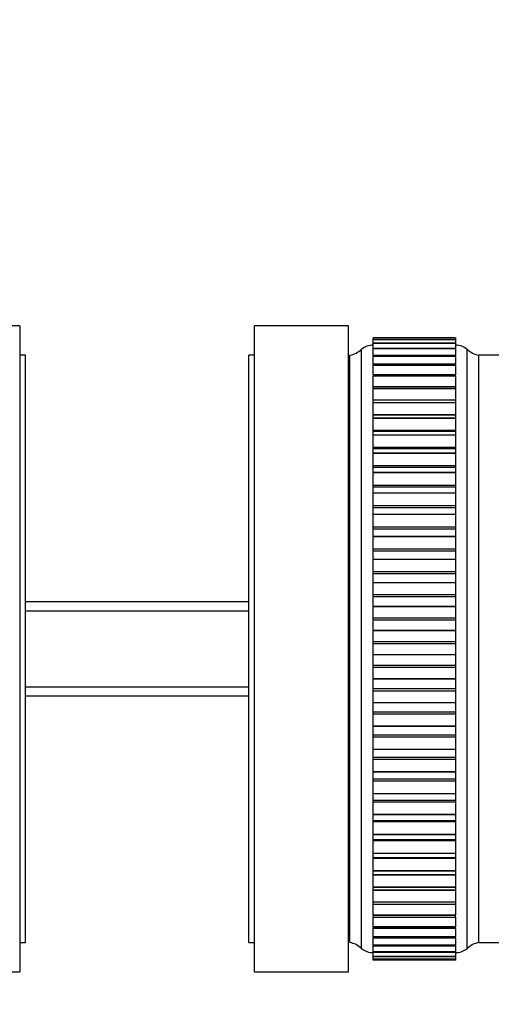
# Model space of a CAD drawing. Units: millimetres. Extents: x 0 to 835, y 0 to 1165.
# Drawn here: x 643 to 683, y 690 to 774 of the extents above; entities that cross this region are included whole.
import ezdxf
from ezdxf import colors
from ezdxf.entities.mleader import LeaderData, LeaderLine
from ezdxf.math import Vec2, Vec3

# ---------------------------------------------------------------- set-up
doc = ezdxf.new("R2010")
doc.units = ezdxf.units.MM
doc.layers.add('DV3_Défaut', color=7, linetype='Continuous')
doc.layers.add('Défaut', color=7, linetype='Continuous')

# ---------------------------------------------------------------- blocks, each defined once
blk = doc.blocks.new('_DOT')
at = {"color": 0}
blk.add_line((0, 0), (-1, 0), dxfattribs=at)
at = {"color": 0, "const_width": 0.333}
blk.add_lwpolyline([(-0.1665, 0, 1), (0.1665, 0, 1)], format="xyb", close=True, dxfattribs=at)
blk = doc.blocks.new('SE2')
at = {"layer": 'DV3_Défaut', "color": 7, "linetype": 'Continuous'}
for p, q in [((642.656, 748.003), (634.656, 748.003)), ((642.656, 748.003), (642.656, 693.003)), ((662.656, 693.003), (662.656, 748.003)), ((670.656, 748.003), (662.656, 748.003)), ((670.656, 693.003), (670.656, 748.003)), ((672.756, 746.985), (672.756, 746.984)), ((679.756, 746.985), (672.756, 746.985)), ((672.756, 746.983), (672.756, 746.984)), ((679.756, 746.984), (672.756, 746.984)), ((672.756, 746.831), (672.756, 746.983)), ((679.756, 746.983), (672.756, 746.983)), ((672.756, 746.833), (672.756, 746.826)), ((679.756, 746.833), (672.756, 746.833)), ((672.756, 746.824), (672.756, 746.826)), ((679.756, 746.826), (672.756, 746.826)), ((672.756, 746.525), (672.756, 746.824)), ((679.756, 746.824), (672.756, 746.824)), ((679.756, 746.984), (679.756, 746.985)), ((679.756, 746.983), (679.756, 746.984)), ((679.756, 746.983), (679.756, 746.831)), ((679.756, 746.826), (679.756, 746.833)), ((679.756, 746.824), (679.756, 746.826)), ((679.756, 746.824), (679.756, 746.525)), ((671.756, 695.003), (671.756, 746.003)), ((672.756, 746.529), (672.756, 746.51)), ((679.756, 746.529), (672.756, 746.529)), ((672.756, 746.506), (672.756, 746.51)), ((679.756, 746.51), (672.756, 746.51)), ((672.756, 746.069), (672.756, 746.506)), ((679.756, 746.506), (672.756, 746.506)), ((672.756, 746.074), (672.756, 746.038)), ((679.756, 746.074), (672.756, 746.074)), ((672.756, 746.032), (672.756, 746.038)), ((679.756, 746.038), (672.756, 746.038)), ((672.756, 745.465), (672.756, 746.032)), ((679.756, 746.032), (672.756, 746.032)), ((679.756, 746.51), (679.756, 746.529)), ((679.756, 746.506), (679.756, 746.51)), ((679.756, 746.506), (679.756, 746.069)), ((679.756, 746.038), (679.756, 746.074)), ((679.756, 746.032), (679.756, 746.038)), ((679.756, 746.032), (679.756, 745.465)), ((680.756, 695.003), (680.756, 746.003)), ((643.156, 745.503), (642.656, 745.503)), ((643.156, 695.503), (643.156, 745.503)), ((662.156, 695.503), (662.156, 745.503)), ((662.656, 745.503), (662.156, 745.503)), ((670.756, 695.503), (670.756, 745.503)), ((672.756, 745.472), (672.756, 745.412)), ((679.756, 745.472), (672.756, 745.472)), ((672.756, 745.405), (672.756, 745.412)), ((679.756, 745.412), (672.756, 745.412)), ((672.756, 744.717), (672.756, 745.405)), ((679.756, 745.405), (672.756, 745.405)), ((679.756, 745.412), (679.756, 745.472)), ((679.756, 745.405), (679.756, 745.412)), ((679.756, 745.405), (679.756, 744.717)), ((681.756, 695.503), (681.756, 745.503)), ((681.756, 695.503), (681.756, 745.503)), ((683.812, 745.503), (681.756, 745.503)), ((672.756, 744.726), (672.756, 744.636)), ((679.756, 744.726), (672.756, 744.726)), ((672.756, 744.628), (672.756, 744.636)), ((679.756, 744.636), (672.756, 744.636)), ((672.756, 743.83), (672.756, 744.628)), ((679.756, 744.628), (672.756, 744.628)), ((679.756, 744.636), (679.756, 744.726)), ((679.756, 744.628), (679.756, 744.636)), ((679.756, 744.628), (679.756, 743.83)), ((672.756, 743.839), (672.756, 743.715)), ((679.756, 743.839), (672.756, 743.839)), ((672.756, 743.705), (672.756, 743.715)), ((679.756, 743.715), (672.756, 743.715)), ((672.756, 742.808), (672.756, 743.705)), ((679.756, 743.705), (672.756, 743.705)), ((679.756, 743.715), (679.756, 743.839)), ((679.756, 743.705), (679.756, 743.715)), ((679.756, 743.705), (679.756, 742.808)), ((672.756, 742.655), (672.756, 742.819)), ((679.756, 742.819), (672.756, 742.819)), ((672.756, 742.644), (672.756, 742.655)), ((679.756, 742.655), (672.756, 742.655)), ((672.756, 741.662), (672.756, 742.644)), ((679.756, 742.644), (672.756, 742.644)), ((679.756, 742.819), (679.756, 742.655)), ((679.756, 742.644), (679.756, 742.655)), ((679.756, 742.644), (679.756, 741.662)), ((672.756, 741.461), (672.756, 741.67)), ((679.756, 741.67), (672.756, 741.67)), ((672.756, 741.449), (672.756, 741.461)), ((679.756, 741.461), (672.756, 741.461)), ((672.756, 740.436), (672.756, 741.449)), ((679.756, 741.449), (672.756, 741.449)), ((679.756, 741.67), (679.756, 741.461)), ((679.756, 741.449), (679.756, 741.461)), ((679.756, 741.449), (679.756, 740.436)), ((679.756, 740.436), (672.756, 740.436)), ((672.756, 740.4), (672.756, 740.436)), ((672.756, 740.141), (672.756, 740.4)), ((679.756, 740.4), (672.756, 740.4)), ((672.756, 740.128), (672.756, 740.141)), ((679.756, 740.141), (672.756, 740.141)), ((672.756, 739.09), (672.756, 740.128)), ((679.756, 740.128), (672.756, 740.128)), ((679.756, 740.436), (679.756, 740.4)), ((679.756, 740.4), (679.756, 740.141)), ((679.756, 740.128), (679.756, 740.141)), ((679.756, 740.128), (679.756, 739.09)), ((679.756, 739.09), (672.756, 739.09)), ((672.756, 739.017), (672.756, 739.09)), ((672.756, 738.704), (672.756, 739.017)), ((679.756, 739.017), (672.756, 739.017)), ((672.756, 738.689), (672.756, 738.704)), ((679.756, 738.704), (672.756, 738.704)), ((672.756, 737.632), (672.756, 738.689)), ((679.756, 738.689), (672.756, 738.689)), ((679.756, 739.09), (679.756, 739.017)), ((679.756, 739.017), (679.756, 738.704)), ((679.756, 738.689), (679.756, 738.704)), ((679.756, 738.689), (679.756, 737.632)), ((679.756, 737.632), (672.756, 737.632)), ((672.756, 737.528), (672.756, 737.632)), ((679.756, 737.632), (679.756, 737.528)), ((672.756, 737.156), (672.756, 737.528)), ((679.756, 737.528), (672.756, 737.528)), ((672.756, 737.14), (672.756, 737.156)), ((679.756, 737.156), (672.756, 737.156)), ((672.756, 736.071), (672.756, 737.14)), ((679.756, 737.14), (672.756, 737.14)), ((679.756, 737.528), (679.756, 737.156)), ((679.756, 737.14), (679.756, 737.156)), ((679.756, 737.14), (679.756, 736.071)), ((679.756, 736.071), (672.756, 736.071)), ((672.756, 735.942), (672.756, 736.071)), ((672.756, 735.509), (672.756, 735.942)), ((679.756, 735.942), (672.756, 735.942)), ((679.756, 736.071), (679.756, 735.942)), ((679.756, 735.942), (679.756, 735.509)), ((670.756, 735.503), (670.656, 735.503)), ((672.756, 735.492), (672.756, 735.509)), ((679.756, 735.509), (672.756, 735.509)), ((672.756, 734.417), (672.756, 735.492)), ((679.756, 735.492), (672.756, 735.492)), ((679.756, 735.492), (679.756, 735.509)), ((679.756, 735.492), (679.756, 734.417)), ((679.756, 734.417), (672.756, 734.417)), ((672.756, 734.27), (672.756, 734.417)), ((672.756, 733.771), (672.756, 734.27)), ((679.756, 734.27), (672.756, 734.27)), ((679.756, 734.417), (679.756, 734.27)), ((679.756, 734.27), (679.756, 733.771)), ((672.756, 733.753), (672.756, 733.771)), ((679.756, 733.771), (672.756, 733.771)), ((672.756, 732.679), (672.756, 733.753)), ((679.756, 733.753), (672.756, 733.753)), ((679.756, 733.753), (679.756, 733.771)), ((679.756, 733.753), (679.756, 732.679)), ((679.756, 732.679), (672.756, 732.679)), ((672.756, 732.521), (672.756, 732.679)), ((679.756, 732.679), (679.756, 732.521)), ((672.756, 731.953), (672.756, 732.521)), ((679.756, 732.521), (672.756, 732.521)), ((672.756, 731.935), (672.756, 731.953)), ((679.756, 731.953), (672.756, 731.953)), ((672.756, 730.867), (672.756, 731.935)), ((679.756, 731.935), (672.756, 731.935)), ((679.756, 732.521), (679.756, 731.953)), ((679.756, 731.935), (679.756, 731.953)), ((679.756, 731.935), (679.756, 730.867)), ((679.756, 730.867), (672.756, 730.867)), ((672.756, 730.704), (672.756, 730.867)), ((679.756, 730.704), (672.756, 730.704)), ((672.756, 730.067), (672.756, 730.704)), ((672.756, 730.048), (672.756, 730.067)), ((679.756, 730.067), (672.756, 730.067)), ((672.756, 728.994), (672.756, 730.048)), ((679.756, 730.048), (672.756, 730.048)), ((679.756, 730.867), (679.756, 730.704)), ((679.756, 730.704), (679.756, 730.067)), ((679.756, 730.048), (679.756, 730.067)), ((679.756, 730.048), (679.756, 728.994)), ((679.756, 728.994), (672.756, 728.994)), ((672.756, 728.825), (672.756, 728.994)), ((679.756, 728.825), (672.756, 728.825)), ((672.756, 728.123), (672.756, 728.825)), ((679.756, 728.994), (679.756, 728.825)), ((679.756, 728.825), (679.756, 728.123)), ((672.756, 728.103), (672.756, 728.123)), ((679.756, 728.123), (672.756, 728.123)), ((672.756, 727.069), (672.756, 728.103)), ((679.756, 728.103), (672.756, 728.103)), ((679.756, 728.103), (679.756, 728.123)), ((679.756, 728.103), (679.756, 727.069)), ((679.756, 727.069), (672.756, 727.069)), ((672.756, 726.897), (672.756, 727.069)), ((679.756, 726.897), (672.756, 726.897)), ((672.756, 726.133), (672.756, 726.897)), ((679.756, 727.069), (679.756, 726.897)), ((679.756, 726.897), (679.756, 726.133)), ((672.756, 726.113), (672.756, 726.133)), ((679.756, 726.133), (672.756, 726.133)), ((672.756, 725.105), (672.756, 726.113)), ((679.756, 726.113), (672.756, 726.113)), ((679.756, 726.113), (679.756, 726.133)), ((679.756, 726.113), (679.756, 725.105)), ((679.756, 725.105), (672.756, 725.105)), ((672.756, 724.929), (672.756, 725.105)), ((679.756, 725.105), (679.756, 724.929)), ((662.156, 724.503), (643.156, 724.503)), ((679.756, 724.929), (672.756, 724.929)), ((672.756, 724.11), (672.756, 724.929)), ((679.756, 724.929), (679.756, 724.11)), ((643.156, 723.738), (662.156, 723.738)), ((672.756, 724.089), (672.756, 724.11)), ((679.756, 724.11), (672.756, 724.11)), ((672.756, 723.113), (672.756, 724.089)), ((679.756, 724.089), (672.756, 724.089)), ((679.756, 724.089), (679.756, 724.11)), ((679.756, 724.089), (679.756, 723.113)), ((679.756, 723.113), (672.756, 723.113)), ((672.756, 722.936), (672.756, 723.113)), ((679.756, 722.936), (672.756, 722.936)), ((672.756, 722.065), (672.756, 722.936)), ((679.756, 723.113), (679.756, 722.936)), ((679.756, 722.936), (679.756, 722.065)), ((672.756, 722.044), (672.756, 722.065)), ((679.756, 722.065), (672.756, 722.065)), ((672.756, 721.105), (672.756, 722.044)), ((679.756, 722.044), (672.756, 722.044)), ((679.756, 722.044), (679.756, 722.065)), ((679.756, 722.044), (679.756, 721.105)), ((679.756, 721.105), (672.756, 721.105)), ((672.756, 720.927), (672.756, 721.105)), ((679.756, 720.927), (672.756, 720.927)), ((672.756, 720.01), (672.756, 720.927)), ((679.756, 721.105), (679.756, 720.927)), ((679.756, 720.927), (679.756, 720.01)), ((672.756, 719.989), (672.756, 720.01)), ((679.756, 720.01), (672.756, 720.01)), ((672.756, 719.094), (672.756, 719.989)), ((679.756, 719.989), (672.756, 719.989)), ((679.756, 719.989), (679.756, 720.01)), ((679.756, 719.989), (679.756, 719.094)), ((679.756, 719.094), (672.756, 719.094)), ((672.756, 718.916), (672.756, 719.094)), ((679.756, 718.916), (672.756, 718.916)), ((672.756, 717.958), (672.756, 718.916)), ((679.756, 719.094), (679.756, 718.916)), ((679.756, 718.916), (679.756, 717.958)), ((672.756, 717.938), (672.756, 717.958)), ((679.756, 717.958), (672.756, 717.958)), ((672.756, 717.091), (672.756, 717.938)), ((679.756, 717.938), (672.756, 717.938)), ((679.756, 717.938), (679.756, 717.958)), ((679.756, 717.938), (679.756, 717.091)), ((643.156, 717.268), (662.156, 717.268)), ((679.756, 717.091), (672.756, 717.091)), ((672.756, 716.915), (672.756, 717.091)), ((679.756, 716.915), (672.756, 716.915)), ((672.756, 715.922), (672.756, 716.915)), ((679.756, 717.091), (679.756, 716.915)), ((679.756, 716.915), (679.756, 715.922)), ((643.156, 716.503), (662.156, 716.503)), ((672.756, 715.901), (672.756, 715.922)), ((679.756, 715.922), (672.756, 715.922)), ((672.756, 715.109), (672.756, 715.901)), ((679.756, 715.901), (672.756, 715.901)), ((679.756, 715.901), (679.756, 715.922)), ((679.756, 715.901), (679.756, 715.109)), ((679.756, 715.109), (672.756, 715.109)), ((672.756, 714.935), (672.756, 715.109)), ((679.756, 715.109), (679.756, 714.935)), ((679.756, 714.935), (672.756, 714.935)), ((672.756, 713.913), (672.756, 714.935)), ((679.756, 714.935), (679.756, 713.913)), ((672.756, 713.893), (672.756, 713.913)), ((679.756, 713.913), (672.756, 713.913)), ((672.756, 713.159), (672.756, 713.893)), ((679.756, 713.893), (672.756, 713.893)), ((679.756, 713.893), (679.756, 713.913)), ((679.756, 713.893), (679.756, 713.159)), ((679.756, 713.159), (672.756, 713.159)), ((672.756, 712.989), (672.756, 713.159)), ((679.756, 712.989), (672.756, 712.989)), ((672.756, 711.944), (672.756, 712.989)), ((679.756, 713.159), (679.756, 712.989)), ((679.756, 712.989), (679.756, 711.944)), ((672.756, 711.924), (672.756, 711.944)), ((679.756, 711.944), (672.756, 711.944)), ((672.756, 711.254), (672.756, 711.924)), ((679.756, 711.924), (672.756, 711.924)), ((679.756, 711.924), (679.756, 711.944)), ((679.756, 711.924), (679.756, 711.254)), ((679.756, 711.254), (672.756, 711.254)), ((672.756, 711.087), (672.756, 711.254)), ((679.756, 711.087), (672.756, 711.087)), ((672.756, 710.026), (672.756, 711.087)), ((679.756, 711.254), (679.756, 711.087)), ((679.756, 711.087), (679.756, 710.026)), ((672.756, 710.007), (672.756, 710.026)), ((679.756, 710.026), (672.756, 710.026)), ((672.756, 709.404), (672.756, 710.007)), ((679.756, 710.007), (672.756, 710.007)), ((679.756, 710.007), (679.756, 710.026)), ((679.756, 710.007), (679.756, 709.404)), ((679.756, 709.404), (672.756, 709.404)), ((672.756, 709.243), (672.756, 709.404)), ((679.756, 709.243), (672.756, 709.243)), ((672.756, 708.171), (672.756, 709.243)), ((679.756, 709.404), (679.756, 709.243)), ((679.756, 709.243), (679.756, 708.171)), ((672.756, 708.153), (672.756, 708.171)), ((679.756, 708.171), (672.756, 708.171)), ((672.756, 707.619), (672.756, 708.153)), ((679.756, 708.153), (672.756, 708.153)), ((672.756, 707.466), (672.756, 707.619)), ((672.756, 707.619), (679.756, 707.619)), ((679.756, 707.466), (672.756, 707.466)), ((672.756, 706.391), (672.756, 707.466)), ((679.756, 708.153), (679.756, 708.171)), ((679.756, 708.153), (679.756, 707.619)), ((679.756, 707.619), (679.756, 707.466)), ((679.756, 707.466), (679.756, 706.391)), ((672.756, 706.373), (672.756, 706.391)), ((679.756, 706.391), (672.756, 706.391)), ((672.756, 705.906), (672.756, 706.373)), ((679.756, 706.373), (672.756, 706.373)), ((672.756, 705.768), (672.756, 705.906)), ((672.756, 705.906), (679.756, 705.906)), ((679.756, 705.768), (672.756, 705.768)), ((672.756, 704.695), (672.756, 705.768)), ((679.756, 706.373), (679.756, 706.391)), ((679.756, 706.373), (679.756, 705.906)), ((679.756, 705.906), (679.756, 705.768)), ((679.756, 705.768), (679.756, 704.695)), ((670.656, 705.503), (670.756, 705.503)), ((672.756, 704.678), (672.756, 704.695)), ((679.756, 704.695), (672.756, 704.695)), ((672.756, 704.276), (672.756, 704.678)), ((679.756, 704.678), (672.756, 704.678)), ((672.756, 704.158), (672.756, 704.276)), ((672.756, 704.276), (679.756, 704.276)), ((679.756, 704.158), (672.756, 704.158)), ((672.756, 703.094), (672.756, 704.158)), ((679.756, 704.678), (679.756, 704.695)), ((679.756, 704.678), (679.756, 704.276)), ((679.756, 704.276), (679.756, 704.158)), ((679.756, 704.158), (679.756, 703.094)), ((672.756, 703.079), (672.756, 703.094)), ((679.756, 703.094), (672.756, 703.094)), ((672.756, 702.736), (672.756, 703.079)), ((679.756, 703.079), (672.756, 703.079)), ((672.756, 702.646), (672.756, 702.736)), ((672.756, 702.736), (679.756, 702.736)), ((679.756, 702.646), (672.756, 702.646)), ((672.756, 701.598), (672.756, 702.646)), ((679.756, 703.079), (679.756, 703.094)), ((679.756, 703.079), (679.756, 702.736)), ((679.756, 702.736), (679.756, 702.646)), ((679.756, 702.646), (679.756, 701.598)), ((672.756, 701.584), (672.756, 701.598)), ((679.756, 701.598), (672.756, 701.598)), ((672.756, 701.298), (672.756, 701.584)), ((679.756, 701.584), (672.756, 701.584)), ((679.756, 701.584), (679.756, 701.598)), ((679.756, 701.584), (679.756, 701.298)), ((672.756, 701.242), (672.756, 701.298)), ((672.756, 701.298), (679.756, 701.298)), ((679.756, 701.242), (672.756, 701.242)), ((672.756, 700.216), (672.756, 701.242)), ((679.756, 701.298), (679.756, 701.242)), ((679.756, 701.242), (679.756, 700.216)), ((672.756, 700.203), (672.756, 700.216)), ((679.756, 700.216), (672.756, 700.216)), ((672.756, 699.969), (672.756, 700.203)), ((679.756, 700.203), (672.756, 700.203)), ((672.756, 699.954), (672.756, 699.969)), ((672.756, 699.969), (679.756, 699.969)), ((679.756, 699.954), (672.756, 699.954)), ((672.756, 698.956), (672.756, 699.954)), ((679.756, 700.203), (679.756, 700.216)), ((679.756, 700.203), (679.756, 699.969)), ((679.756, 699.969), (679.756, 699.954)), ((679.756, 699.954), (679.756, 698.956)), ((672.756, 698.944), (672.756, 698.956)), ((679.756, 698.956), (672.756, 698.956)), ((672.756, 698.758), (672.756, 698.944)), ((679.756, 698.944), (672.756, 698.944)), ((672.756, 698.758), (679.756, 698.758)), ((672.756, 697.825), (672.756, 698.746)), ((679.756, 698.944), (679.756, 698.956)), ((679.756, 698.944), (679.756, 698.758)), ((679.756, 698.746), (679.756, 697.825)), ((672.756, 697.815), (672.756, 697.825)), ((679.756, 697.825), (672.756, 697.825)), ((672.756, 697.815), (672.756, 697.671)), ((679.756, 697.815), (672.756, 697.815)), ((672.756, 697.671), (679.756, 697.671)), ((672.756, 696.831), (672.756, 697.661)), ((679.756, 697.815), (679.756, 697.825)), ((679.756, 697.671), (679.756, 697.815)), ((679.756, 697.661), (679.756, 696.831)), ((672.756, 696.822), (672.756, 696.831)), ((679.756, 696.831), (672.756, 696.831)), ((672.756, 696.822), (672.756, 696.716)), ((679.756, 696.822), (672.756, 696.822)), ((672.756, 696.716), (679.756, 696.716)), ((672.756, 695.979), (672.756, 696.707)), ((679.756, 696.822), (679.756, 696.831)), ((679.756, 696.716), (679.756, 696.822)), ((679.756, 696.707), (679.756, 695.979)), ((672.756, 695.971), (672.756, 695.979)), ((679.756, 695.979), (672.756, 695.979)), ((672.756, 695.971), (672.756, 695.897)), ((679.756, 695.971), (672.756, 695.971)), ((672.756, 695.897), (679.756, 695.897)), ((672.756, 695.275), (672.756, 695.89)), ((679.756, 695.971), (679.756, 695.979)), ((679.756, 695.897), (679.756, 695.971)), ((679.756, 695.89), (679.756, 695.275)), ((642.656, 695.503), (643.156, 695.503)), ((662.156, 695.503), (662.656, 695.503)), ((672.756, 695.269), (672.756, 695.275)), ((679.756, 695.275), (672.756, 695.275)), ((672.756, 695.269), (672.756, 695.221)), ((679.756, 695.269), (672.756, 695.269)), ((672.756, 695.221), (679.756, 695.221)), ((672.756, 694.722), (672.756, 695.215)), ((679.756, 695.269), (679.756, 695.275)), ((679.756, 695.221), (679.756, 695.269)), ((679.756, 695.215), (679.756, 694.722)), ((681.756, 695.503), (684.688, 695.503)), ((672.756, 694.717), (672.756, 694.722)), ((679.756, 694.722), (672.756, 694.722)), ((672.756, 694.717), (672.756, 694.691)), ((679.756, 694.717), (672.756, 694.717)), ((672.756, 694.691), (679.756, 694.691)), ((672.756, 694.325), (672.756, 694.686)), ((672.756, 694.321), (672.756, 694.325)), ((679.756, 694.325), (672.756, 694.325)), ((672.756, 694.321), (672.756, 694.309)), ((679.756, 694.321), (672.756, 694.321)), ((672.756, 694.309), (679.756, 694.309)), ((672.756, 694.084), (672.756, 694.306)), ((672.756, 694.083), (672.756, 694.084)), ((679.756, 694.084), (672.756, 694.084)), ((672.756, 694.083), (672.756, 694.08)), ((679.756, 694.083), (672.756, 694.083)), ((672.756, 694.08), (679.756, 694.08)), ((672.756, 694.003), (672.756, 694.078)), ((679.756, 694.003), (672.756, 694.003)), ((679.756, 694.003), (672.756, 694.003)), ((679.756, 694.717), (679.756, 694.722)), ((679.756, 694.691), (679.756, 694.717)), ((679.756, 694.686), (679.756, 694.325)), ((679.756, 694.321), (679.756, 694.325)), ((679.756, 694.309), (679.756, 694.321)), ((679.756, 694.306), (679.756, 694.084)), ((679.756, 694.083), (679.756, 694.084)), ((679.756, 694.08), (679.756, 694.083)), ((679.756, 694.078), (679.756, 694.003)), ((634.656, 693.003), (642.656, 693.003)), ((662.656, 693.003), (670.656, 693.003))]:
    blk.add_line(p, q, dxfattribs=at)
for centre, radius, start, end in [((670.398, 747.471), 2, 280.33418, 312.79592), ((672.72, 744.854), 1.5, 88.60931, 129.97078), ((679.793, 744.854), 1.5, 50.02922, 91.39069), ((682.115, 747.471), 2, 227.20408, 259.66582), ((670.398, 693.536), 2, 47.20408, 79.66582), ((672.72, 696.153), 1.5, 230.02922, 271.39069), ((679.793, 696.153), 1.5, 268.60931, 309.97078), ((682.115, 693.536), 2, 100.33418, 132.79592)]:
    blk.add_arc(centre, radius, start, end, dxfattribs=at)

msp = doc.modelspace()

# ---------------------------------------------------------------- block references
at = {"layer": 'Défaut'}
msp.add_blockref('SE2', (0, 0), dxfattribs=at)

# ---------------------------------------------------------------- leaders
at = {"layer": 'Défaut', "color": 7, "linetype": 'Continuous'}
ml = msp.add_multileader_mtext('Standard', dxfattribs=at)
ml.set_content('{\\pxsm0.9;\\fSolid Edge ISO|b1||i0||c0|p34;\\W1.;30/12/2020\\P}', color=256)
ml.set_leader_properties()
ml.set_arrow_properties(name='DOT')
ml.build(insert=Vec2(0, 0))
ml.multileader.update_dxf_attribs({"leader_type": 0, "dogleg_length": 0, "arrow_head_size": 12})
ctx = ml.context
ctx.base_point, ctx.char_height, ctx.arrow_head_size, ctx.landing_gap_size = Vec3(747.016, 1157.46), 12, 12, 4.2
notes = []
notes.append((ctx, [(0, (0, 0, 0), (0, 0), (1, 0), 1, [])]))
ctx.mtext.insert = Vec3(749.016, 1163.58)
for ctx, leaders in notes:
    for number, flags, end, landing, length, lines in leaders:
        leader = LeaderData()
        leader.index, (leader.has_last_leader_line, leader.has_dogleg_vector, leader.attachment_direction) = number, flags
        leader.last_leader_point, leader.dogleg_vector, leader.dogleg_length = Vec3(end), Vec3(landing), length
        for number, points, colour, breaks in lines:
            line = LeaderLine()
            line.index, line.vertices, line.color, line.breaks = number, Vec3.list(points), colors.encode_raw_color(colour), breaks
            leader.lines.append(line)
        ctx.leaders.append(leader)

doc.saveas('drawing.dxf')
